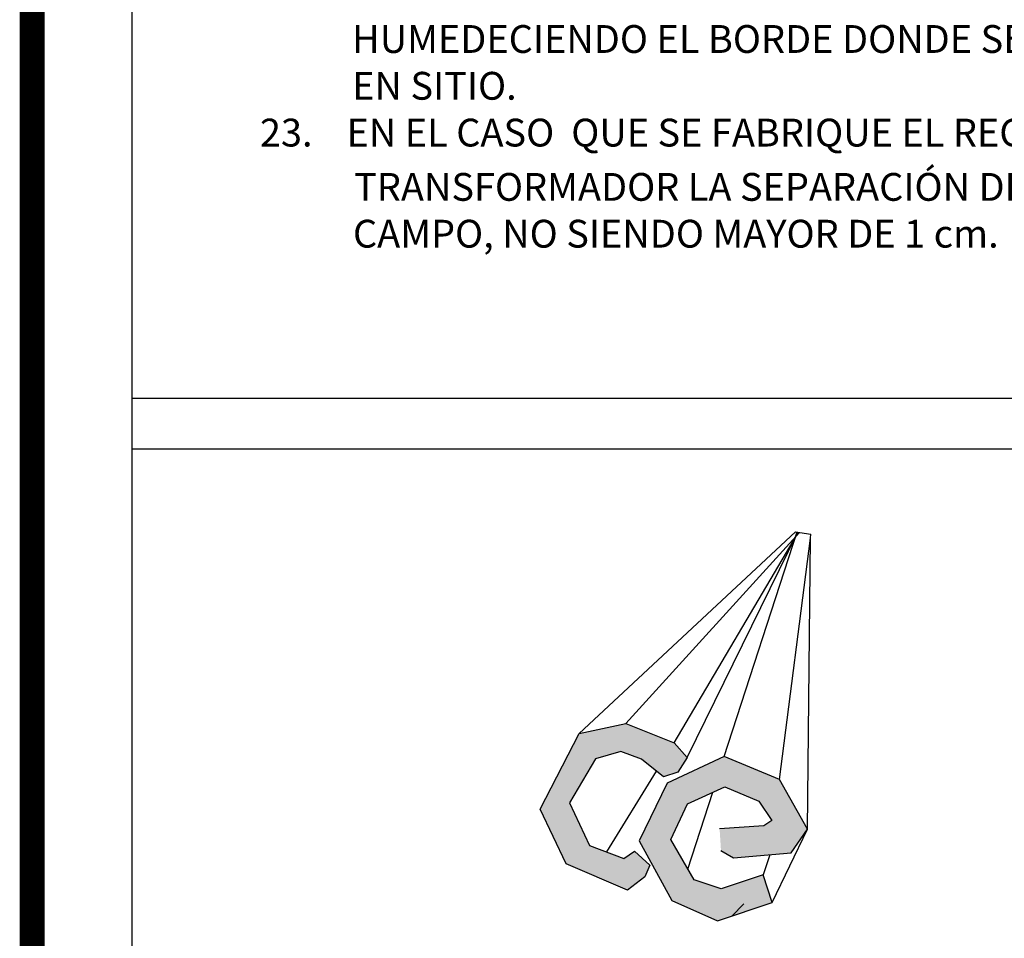
# Model space of a CAD drawing. Units: centimetres. Extents: x 1030 to 4075, y 100 to 1348.
# Drawn here: x 2085 to 2228, y 735 to 869 of the extents above; entities that cross this region are included whole.
import ezdxf

# ---------------------------------------------------------------- set-up
doc = ezdxf.new("R2010")
doc.units = ezdxf.units.CM
doc.header["$LTSCALE"] = 10
doc.header["$MEASUREMENT"] = 0
doc.layers.get('0').update_dxf_attribs({"linetype": 'CONTINUOUS'})
doc.layers.add('TEXTOS', color=7, linetype='CONTINUOUS')
doc.styles.get("Standard").update_dxf_attribs({"font": 'ERASMD.TTF'})

msp = doc.modelspace()

# ---------------------------------------------------------------- hatches: boundary and pattern name
h = msp.add_hatch(color=176)
h.dxf.hatch_style = 1
h.paths.add_polyline_path([(2180.079, 763.839), (2173.005, 766.663), (2166.216, 765.216), (2160.525, 754.197), (2164.346, 746.238), (2173.255, 742.372), (2175.773, 744.305), (2176.528, 746.026), (2174.289, 748.066), (2172.739, 747.005), (2167.755, 748.889), (2164.84, 755.079), (2168.607, 761.523), (2172.313, 762.597), (2175.302, 761.464), (2178.53, 758.898), (2180.623, 759.554), (2181.956, 761.697)])
h.paths.add_polyline_path([(2187.372, 761.838), (2179.028, 757.977), (2174.966, 749.572), (2179.713, 740.863), (2186.389, 737.911), (2194.367, 740.591), (2193.018, 744.608), (2186.924, 742.562), (2182.959, 743.866), (2179.604, 749.746), (2181.99, 754.956), (2187.434, 757.424), (2192.426, 755.356), (2194.309, 752.536), (2193.115, 751.738), (2186.687, 751.323), (2186.891, 748.163), (2188.694, 747.083), (2197.106, 747.803), (2199.51, 751.282), (2195.424, 758.479)])

# ---------------------------------------------------------------- linework, layer by layer
for p, q in [((2101.106, 681.634), (2101.106, 1337.795)), ((2101.106, 814.029), (2407.788, 814.029)), ((2407.788, 806.599), (2101.106, 806.599)), ((2188.477, 738.613), (2190.23, 740.366))]:
    msp.add_line(p, q)
at = {"color": 184}
for p, q in [((2166.216, 765.216), (2197.726, 794.584)), ((2173.005, 766.663), (2198.345, 794.484)), ((2180.079, 763.839), (2198.164, 794.513)), ((2181.956, 761.697), (2198.106, 794.523)), ((2187.372, 761.838), (2198.003, 794.539)), ((2195.424, 758.479), (2199.948, 793.646)), ((2199.51, 751.282), (2199.948, 793.646)), ((2166.216, 765.216), (2173.005, 766.663)), ((2173.005, 766.663), (2180.079, 763.839)), ((2160.525, 754.197), (2166.216, 765.216)), ((2180.079, 763.839), (2181.956, 761.697)), ((2172.313, 762.597), (2168.607, 761.523)), ((2175.302, 761.464), (2172.313, 762.597)), ((2187.372, 761.838), (2179.028, 757.977)), ((2181.956, 761.697), (2180.623, 759.554)), ((2182.214, 762.111), (2182.214, 762.111)), ((2195.424, 758.479), (2187.372, 761.838)), ((2168.607, 761.523), (2164.84, 755.079)), ((2178.53, 758.898), (2175.302, 761.464)), ((2170.247, 747.947), (2177.519, 759.702)), ((2180.623, 759.554), (2178.53, 758.898)), ((2179.028, 757.977), (2174.966, 749.572)), ((2181.99, 754.956), (2187.434, 757.424)), ((2187.434, 757.424), (2192.426, 755.356)), ((2199.51, 751.282), (2195.424, 758.479)), ((2182.048, 745.462), (2185.678, 756.628)), ((2164.84, 755.079), (2167.755, 748.889)), ((2179.604, 749.746), (2181.99, 754.956)), ((2192.426, 755.356), (2194.309, 752.536)), ((2164.346, 746.238), (2160.525, 754.197)), ((2193.115, 751.738), (2186.687, 751.323)), ((2194.309, 752.536), (2193.115, 751.738)), ((2194.367, 740.591), (2199.51, 751.282)), ((2197.106, 747.803), (2199.51, 751.282)), ((2167.755, 748.889), (2172.739, 747.005)), ((2174.966, 749.572), (2179.713, 740.863)), ((2182.959, 743.866), (2179.604, 749.746)), ((2172.739, 747.005), (2174.289, 748.066)), ((2174.289, 748.066), (2176.528, 746.026)), ((2186.891, 748.163), (2188.694, 747.083)), ((2188.694, 747.083), (2197.106, 747.803)), ((2194.016, 747.539), (2193.018, 744.608)), ((2173.255, 742.372), (2164.346, 746.238)), ((2176.528, 746.026), (2175.773, 744.305)), ((2193.018, 744.608), (2186.924, 742.562)), ((2194.367, 740.591), (2193.018, 744.608)), ((2175.773, 744.305), (2173.255, 742.372)), ((2186.924, 742.562), (2182.959, 743.866)), ((2179.713, 740.863), (2186.389, 737.911)), ((2186.389, 737.911), (2194.367, 740.591))]:
    msp.add_line(p, q, dxfattribs=at)
at = {"color": 174}
for p in [(2197.726, 794.584), (2199.948, 793.646)]:
    msp.add_line(p, (2199.954, 794.226), dxfattribs=at)
at = {"const_width": 3.65}
msp.add_lwpolyline([(2086.552, 1337.795), (2086.552, 688.892)], dxfattribs=at)

# ---------------------------------------------------------------- texts
at = {"layer": 'TEXTOS'}
for s, height, p in [('HUMEDECIENDO EL BORDE DONDE SE UBICA LA JUNTA OJILLADA ANTES DEL COLADO', 4.04995, (2133.162, 864.306)), ('EN SITIO.', 4.0499, (2133.165, 857.49)), ('23.    EN EL CASO  QUE SE FABRIQUE EL REGISTRO INDEPENDIENTE DE LA BASE DEL', 4.04995, (2119.721, 850.675)), ('TRANSFORMADOR LA SEPARACIÓN DE ESTOS (REGISTRO Y BASE) SE AJUSTARA EN', 4.04995, (2133.444, 842.768)), ('CAMPO, NO SIENDO MAYOR DE 1 cm.', 4.04995, (2133.278, 835.953))]:
    msp.add_text(s, height=height, dxfattribs=at).set_placement(p)

doc.saveas('drawing.dxf')
